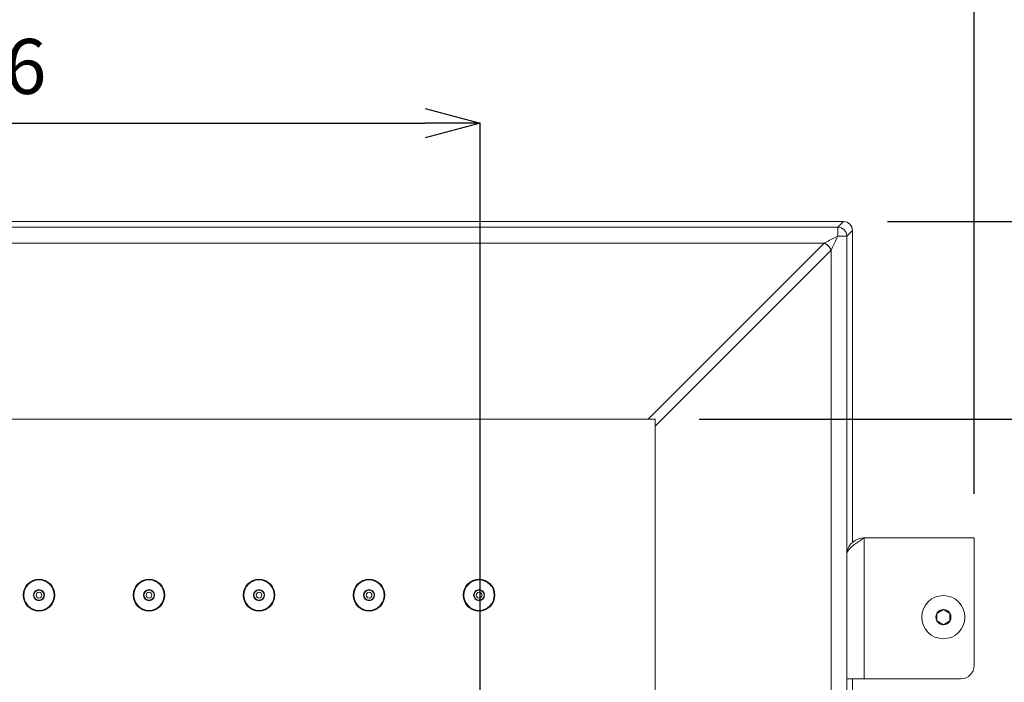
# Model space of a CAD drawing. Units: inches. Extents: x 2380 to 3430, y -1276 to 209.
# Drawn here: x 2960 to 3183, y -94 to 57 of the extents above; entities that cross this region are included whole.
import ezdxf

# ---------------------------------------------------------------- set-up
doc = ezdxf.new("R2010")
doc.units = ezdxf.units.IN
doc.header["$MEASUREMENT"] = 0
doc.layers.add('寸法', color=3, linetype='Continuous', lineweight=20)
doc.layers.add('細線', color=7, linetype='Continuous', lineweight=9)
doc.styles.add('japanese', font='romans.shx', dxfattribs={"bigfont": 'bigfont.shx'})
doc.dimstyles.new('KIHON1対5', dxfattribs={"dimscale": 10, "dimtxt": 1.25, "dimasz": 1.25, "dimexe": 0, "dimexo": 1, "dimgap": 0.5, "dimtad": 1, "dimdec": 0, "dimdsep": 46, "dimtxsty": 'japanese', "dimblk": 'OPEN30', "dimcen": 2.5, "dimadec": 0, "dimazin": 0, "dimtfac": 1, "dimtdec": 0, "dimtmove": 0, "dimatfit": 0, "dimfxl": 1, "dimarcsym": 0})

# ---------------------------------------------------------------- blocks, each defined once
blk = doc.blocks.new('_Open30')
at = {"color": 0, "linetype": 'ByBlock', "lineweight": -2}
for p, q in [((-1, 0.268), (0, 0)), ((0, 0), (-1, -0.268)), ((0, 0), (-1, 0))]:
    blk.add_line(p, q, dxfattribs=at)
blk = doc.blocks.new('*D1')
at = {"layer": 'Defpoints', "color": 0}
for p in [(3176.59, 100.32), (3176.59, -60.88), (2726.59, -67.88)]:
    blk.add_point(p, dxfattribs=at)
at = {"layer": '寸法', "color": 0, "lineweight": -2}
for p, q in [((2726.59, -57.88), (2726.59, 100.32)), ((2739.09, 100.32), (3164.09, 100.32)), ((3176.59, -50.88), (3176.59, 100.32))]:
    blk.add_line(p, q, dxfattribs=at)
at = {"layer": '寸法', "color": 0, "lineweight": -2, "xscale": 12.5, "yscale": 12.5, "zscale": 12.5, "rotation": 180}
blk.add_blockref('_Open30', (2726.59, 100.32), dxfattribs=at)
at = {"layer": '寸法', "color": 0, "lineweight": -2, "xscale": 12.5, "yscale": 12.5, "zscale": 12.5}
blk.add_blockref('_Open30', (3176.59, 100.32), dxfattribs=at)
at = {"layer": '寸法', "color": 0, "insert": (2951.59, 111.57), "char_height": 12.5, "attachment_point": 5, "style": 'japanese'}
blk.add_mtext('450', dxfattribs=at)
blk = doc.blocks.new('*D2')
at = {"layer": 'Defpoints', "color": 0}
for p in [(3104.09, -33.88), (3104.09, -338.88), (3202.59, -338.88)]:
    blk.add_point(p, dxfattribs=at)
at = {"layer": '寸法', "color": 0, "lineweight": -2}
for p, q in [((3114.09, -33.88), (3202.59, -33.88)), ((3202.59, -46.38), (3202.59, -326.38)), ((3114.09, -338.88), (3202.59, -338.88))]:
    blk.add_line(p, q, dxfattribs=at)
at = {"layer": '寸法', "color": 0, "lineweight": -2, "xscale": 12.5, "yscale": 12.5, "zscale": 12.5}
for p, rotation in [((3202.59, -33.88), 90), ((3202.59, -338.88), 270)]:
    blk.add_blockref('_Open30', p, dxfattribs=dict(at, rotation=rotation))
at = {"layer": '寸法', "color": 0, "insert": (3191.34, -186.38), "char_height": 12.5, "attachment_point": 5, "rotation": 90, "style": 'japanese'}
blk.add_mtext('□305', dxfattribs=at)
blk = doc.blocks.new('*D3')
at = {"layer": 'Defpoints', "color": 0}
for p in [(3146.93, 10.97), (3269.13, 10.97), (3146.93, -383.72)]:
    blk.add_point(p, dxfattribs=at)
at = {"layer": '寸法', "color": 0, "lineweight": -2}
for p, q in [((3156.93, 10.97), (3269.13, 10.97)), ((3269.13, -371.22), (3269.13, -1.53)), ((3156.93, -383.72), (3269.13, -383.72))]:
    blk.add_line(p, q, dxfattribs=at)
at = {"layer": '寸法', "color": 0, "lineweight": -2, "xscale": 12.5, "yscale": 12.5, "zscale": 12.5}
for p, rotation in [((3269.13, 10.97), 90), ((3269.13, -383.72), 270)]:
    blk.add_blockref('_Open30', p, dxfattribs=dict(at, rotation=rotation))
at = {"layer": '寸法', "color": 0, "insert": (3257.88, -186.38), "char_height": 12.5, "attachment_point": 5, "rotation": 90, "style": 'japanese'}
blk.add_mtext('□395', dxfattribs=at)
blk = doc.blocks.new('*D11')
at = {"layer": 'Defpoints', "color": 0}
for p in [(3064.34, 33.34), (2838.84, -186.38), (3064.34, -186.38)]:
    blk.add_point(p, dxfattribs=at)
at = {"layer": '寸法', "color": 0, "lineweight": -2}
for p, q in [((2838.84, -176.38), (2838.84, 33.34)), ((2851.34, 33.34), (3051.84, 33.34)), ((3064.34, -176.38), (3064.34, 33.34))]:
    blk.add_line(p, q, dxfattribs=at)
at = {"layer": '寸法', "color": 0, "lineweight": -2, "xscale": 12.5, "yscale": 12.5, "zscale": 12.5, "rotation": 180}
blk.add_blockref('_Open30', (2838.84, 33.34), dxfattribs=at)
at = {"layer": '寸法', "color": 0, "lineweight": -2, "xscale": 12.5, "yscale": 12.5, "zscale": 12.5}
blk.add_blockref('_Open30', (3064.34, 33.34), dxfattribs=at)
at = {"layer": '寸法', "color": 0, "insert": (2951.59, 44.59), "char_height": 12.5, "attachment_point": 5, "style": 'japanese'}
blk.add_mtext('226', dxfattribs=at)

msp = doc.modelspace()

# ---------------------------------------------------------------- linework, layer by layer
at = {"layer": '細線'}
for points in [[(2756.25, 10.97), (3146.93, 10.97)], [(2757.54, 9.68), (3145.64, 9.68)], [(3146.93, 10.97), (3145.64, 9.68)], [(3145.64, 9.68), (3145.64, 7.68)], [(3148.93, 8.97), (3147.64, 7.68)], [(3148.93, 8.97), (3148.93, -61.89)], [(3145.64, 7.68), (3145.32, 7.52), (3145.01, 7.36), (3144.69, 7.2), (3144.37, 7.04), (3144.06, 6.88), (3143.74, 6.72), (3143.42, 6.56), (3143.1, 6.41), (3142.79, 6.25), (3142.47, 6.09)], [(3145.64, 7.68), (3145.55, 7.49), (3145.39, 7.17), (3145.23, 6.86), (3145.17, 6.72), (3145.01, 6.41), (3144.85, 6.09), (3144.69, 5.77), (3144.53, 5.45), (3144.37, 5.14), (3144.21, 4.82), (3144.06, 4.5)], [(3147.64, 7.68), (3145.64, 7.68)], [(3147.64, 7.68), (3147.64, -380.43)], [(2760.71, 6.09), (3142.47, 6.09)], [(3142.47, 6.09), (3102.5, -33.88)], [(3144.06, 4.5), (3104.09, -35.46)], [(3142.47, 6.09), (3142.54, 6.06), (3142.61, 6.03), (3142.69, 5.99), (3142.76, 5.96), (3142.83, 5.92), (3142.9, 5.87), (3142.98, 5.83), (3143.05, 5.78), (3143.12, 5.73), (3143.19, 5.68), (3143.25, 5.62), (3143.32, 5.56), (3143.38, 5.5), (3143.41, 5.48), (3143.47, 5.42), (3143.53, 5.35), (3143.59, 5.29), (3143.64, 5.22), (3143.7, 5.15), (3143.75, 5.08), (3143.8, 5.01), (3143.84, 4.94), (3143.88, 4.87), (3143.92, 4.79), (3143.96, 4.72), (3144, 4.65), (3144.03, 4.57), (3144.06, 4.5)], [(3144.06, 4.5), (3144.06, -377.25)], [(3104.09, -33.88), (2799.09, -33.88)], [(3104.09, -338.88), (3104.09, -33.88)], [(3151.59, -60.88), (3151.23, -61.1), (3150.83, -61.36), (3150.5, -61.58), (3150.21, -61.78), (3150.16, -61.81), (3149.91, -61.98), (3149.7, -62.13), (3149.5, -62.27), (3149.32, -62.41), (3149.15, -62.54), (3148.99, -62.67), (3148.87, -62.78), (3148.74, -62.9), (3148.62, -63.01), (3148.5, -63.12), (3148.46, -63.17), (3148.36, -63.27), (3148.27, -63.38), (3148.18, -63.48), (3148.1, -63.57), (3148.1, -63.58), (3148.03, -63.67), (3147.96, -63.77), (3147.9, -63.86), (3147.85, -63.95), (3147.8, -64.04), (3147.76, -64.13), (3147.72, -64.22), (3147.69, -64.31), (3147.66, -64.39), (3147.64, -64.47)], [(3151.59, -92.88), (3151.59, -60.88)], [(3151.59, -60.88), (3176.59, -60.88)], [(3176.59, -89.88), (3176.59, -60.88)], [(3169.59, -77.14), (3168.09, -78.01)], [(3168.09, -78.01), (3168.09, -79.74)], [(3171.09, -78.01), (3169.59, -77.14)], [(3171.09, -79.74), (3171.09, -78.01)], [(3168.09, -79.74), (3169.59, -80.61)], [(3169.59, -80.61), (3171.09, -79.74)], [(3173.59, -92.88), (3147.64, -92.88)], [(3148.93, -92.88), (3148.93, -276.89)]]:
    msp.add_lwpolyline(points, dxfattribs=at)
for points in [[(3147.64, 7.68), (3147.64, 8.78), (3146.75, 9.67), (3145.64, 9.68)], [(3146.93, 10.97), (3147.46, 10.97), (3147.97, 10.76), (3148.35, 10.38)], [(3148.35, 10.38), (3148.72, 10.01), (3148.93, 9.5), (3148.93, 8.97)], [(3151.59, -60.88), (3149.62, -60.88), (3147.95, -62.31), (3147.64, -64.25)], [(3168.09, -78.03), (3167.8, -78.56), (3167.8, -79.19), (3168.09, -79.72)], [(3169.57, -77.16), (3168.97, -77.16), (3168.42, -77.48), (3168.11, -78)], [(3171.07, -78), (3170.76, -77.48), (3170.21, -77.16), (3169.61, -77.16)], [(3171.09, -78.03), (3171.38, -78.56), (3171.38, -79.19), (3171.09, -79.72)], [(3168.11, -79.75), (3168.42, -80.27), (3168.97, -80.59), (3169.57, -80.6)], [(3169.61, -80.6), (3170.21, -80.59), (3170.76, -80.27), (3171.07, -79.75)], [(3173.59, -92.88), (3175.25, -92.88), (3176.59, -91.53), (3176.59, -89.88)]]:
    msp.add_open_spline(points, degree=3, dxfattribs=at)
for points in [[(2967.69, -73.88), (2967.69, -71.89), (2966.08, -70.28), (2964.09, -70.28), (2962.1, -70.28), (2960.49, -71.89), (2960.49, -73.88), (2960.49, -75.86), (2962.1, -77.48), (2964.09, -77.48), (2966.08, -77.48), (2967.69, -75.86), (2967.69, -73.88)], [(2967.54, -73.88), (2967.54, -71.97), (2966, -70.43), (2964.09, -70.43), (2962.19, -70.43), (2960.64, -71.97), (2960.64, -73.88), (2960.64, -75.78), (2962.19, -77.33), (2964.09, -77.33), (2966, -77.33), (2967.54, -75.78), (2967.54, -73.88)], [(2992.69, -73.88), (2992.69, -71.89), (2991.08, -70.28), (2989.09, -70.28), (2987.1, -70.28), (2985.49, -71.89), (2985.49, -73.88), (2985.49, -75.86), (2987.1, -77.48), (2989.09, -77.48), (2991.08, -77.48), (2992.69, -75.86), (2992.69, -73.88)], [(2992.54, -73.88), (2992.54, -71.97), (2991, -70.43), (2989.09, -70.43), (2987.19, -70.43), (2985.64, -71.97), (2985.64, -73.88), (2985.64, -75.78), (2987.19, -77.33), (2989.09, -77.33), (2991, -77.33), (2992.54, -75.78), (2992.54, -73.88)], [(3017.69, -73.88), (3017.69, -71.89), (3016.08, -70.28), (3014.09, -70.28), (3012.1, -70.28), (3010.49, -71.89), (3010.49, -73.88), (3010.49, -75.86), (3012.1, -77.48), (3014.09, -77.48), (3016.08, -77.48), (3017.69, -75.86), (3017.69, -73.88)], [(3017.54, -73.88), (3017.54, -71.97), (3016, -70.43), (3014.09, -70.43), (3012.19, -70.43), (3010.64, -71.97), (3010.64, -73.88), (3010.64, -75.78), (3012.19, -77.33), (3014.09, -77.33), (3016, -77.33), (3017.54, -75.78), (3017.54, -73.88)], [(3042.69, -73.88), (3042.69, -71.89), (3041.08, -70.28), (3039.09, -70.28), (3037.1, -70.28), (3035.49, -71.89), (3035.49, -73.88), (3035.49, -75.86), (3037.1, -77.48), (3039.09, -77.48), (3041.08, -77.48), (3042.69, -75.86), (3042.69, -73.88)], [(3042.54, -73.88), (3042.54, -71.97), (3041, -70.43), (3039.09, -70.43), (3037.19, -70.43), (3035.64, -71.97), (3035.64, -73.88), (3035.64, -75.78), (3037.19, -77.33), (3039.09, -77.33), (3041, -77.33), (3042.54, -75.78), (3042.54, -73.88)], [(3067.69, -73.88), (3067.69, -71.89), (3066.08, -70.28), (3064.09, -70.28), (3062.1, -70.28), (3060.49, -71.89), (3060.49, -73.88), (3060.49, -75.86), (3062.1, -77.48), (3064.09, -77.48), (3066.08, -77.48), (3067.69, -75.86), (3067.69, -73.88)], [(3067.54, -73.88), (3067.54, -71.97), (3066, -70.43), (3064.09, -70.43), (3062.19, -70.43), (3060.64, -71.97), (3060.64, -73.88), (3060.64, -75.78), (3062.19, -77.33), (3064.09, -77.33), (3066, -77.33), (3067.54, -75.78), (3067.54, -73.88)], [(2965.34, -73.88), (2965.34, -73.19), (2964.78, -72.63), (2964.09, -72.63), (2963.4, -72.63), (2962.84, -73.19), (2962.84, -73.88), (2962.84, -74.57), (2963.4, -75.13), (2964.09, -75.13), (2964.78, -75.13), (2965.34, -74.57), (2965.34, -73.88)], [(2965.24, -73.88), (2965.24, -73.24), (2964.73, -72.73), (2964.09, -72.73), (2963.46, -72.73), (2962.94, -73.24), (2962.94, -73.88), (2962.94, -74.51), (2963.46, -75.03), (2964.09, -75.03), (2964.73, -75.03), (2965.24, -74.51), (2965.24, -73.88)], [(2964.74, -73.88), (2964.74, -73.52), (2964.45, -73.23), (2964.09, -73.23), (2963.73, -73.23), (2963.44, -73.52), (2963.44, -73.88), (2963.44, -74.23), (2963.73, -74.53), (2964.09, -74.53), (2964.45, -74.53), (2964.74, -74.23), (2964.74, -73.88)], [(2990.34, -73.88), (2990.34, -73.19), (2989.78, -72.63), (2989.09, -72.63), (2988.4, -72.63), (2987.84, -73.19), (2987.84, -73.88), (2987.84, -74.57), (2988.4, -75.13), (2989.09, -75.13), (2989.78, -75.13), (2990.34, -74.57), (2990.34, -73.88)], [(2990.24, -73.88), (2990.24, -73.24), (2989.73, -72.73), (2989.09, -72.73), (2988.46, -72.73), (2987.94, -73.24), (2987.94, -73.88), (2987.94, -74.51), (2988.46, -75.03), (2989.09, -75.03), (2989.73, -75.03), (2990.24, -74.51), (2990.24, -73.88)], [(2989.74, -73.88), (2989.74, -73.52), (2989.45, -73.23), (2989.09, -73.23), (2988.73, -73.23), (2988.44, -73.52), (2988.44, -73.88), (2988.44, -74.23), (2988.73, -74.53), (2989.09, -74.53), (2989.45, -74.53), (2989.74, -74.23), (2989.74, -73.88)], [(3015.34, -73.88), (3015.34, -73.19), (3014.78, -72.63), (3014.09, -72.63), (3013.4, -72.63), (3012.84, -73.19), (3012.84, -73.88), (3012.84, -74.57), (3013.4, -75.13), (3014.09, -75.13), (3014.78, -75.13), (3015.34, -74.57), (3015.34, -73.88)], [(3015.24, -73.88), (3015.24, -73.24), (3014.73, -72.73), (3014.09, -72.73), (3013.46, -72.73), (3012.94, -73.24), (3012.94, -73.88), (3012.94, -74.51), (3013.46, -75.03), (3014.09, -75.03), (3014.73, -75.03), (3015.24, -74.51), (3015.24, -73.88)], [(3014.74, -73.88), (3014.74, -73.52), (3014.45, -73.23), (3014.09, -73.23), (3013.73, -73.23), (3013.44, -73.52), (3013.44, -73.88), (3013.44, -74.23), (3013.73, -74.53), (3014.09, -74.53), (3014.45, -74.53), (3014.74, -74.23), (3014.74, -73.88)], [(3040.34, -73.88), (3040.34, -73.19), (3039.78, -72.63), (3039.09, -72.63), (3038.4, -72.63), (3037.84, -73.19), (3037.84, -73.88), (3037.84, -74.57), (3038.4, -75.13), (3039.09, -75.13), (3039.78, -75.13), (3040.34, -74.57), (3040.34, -73.88)], [(3040.24, -73.88), (3040.24, -73.24), (3039.73, -72.73), (3039.09, -72.73), (3038.46, -72.73), (3037.94, -73.24), (3037.94, -73.88), (3037.94, -74.51), (3038.46, -75.03), (3039.09, -75.03), (3039.73, -75.03), (3040.24, -74.51), (3040.24, -73.88)], [(3039.74, -73.88), (3039.74, -73.52), (3039.45, -73.23), (3039.09, -73.23), (3038.73, -73.23), (3038.44, -73.52), (3038.44, -73.88), (3038.44, -74.23), (3038.73, -74.53), (3039.09, -74.53), (3039.45, -74.53), (3039.74, -74.23), (3039.74, -73.88)], [(3065.34, -73.88), (3065.34, -73.19), (3064.78, -72.63), (3064.09, -72.63), (3063.4, -72.63), (3062.84, -73.19), (3062.84, -73.88), (3062.84, -74.57), (3063.4, -75.13), (3064.09, -75.13), (3064.78, -75.13), (3065.34, -74.57), (3065.34, -73.88)], [(3065.24, -73.88), (3065.24, -73.24), (3064.73, -72.73), (3064.09, -72.73), (3063.46, -72.73), (3062.94, -73.24), (3062.94, -73.88), (3062.94, -74.51), (3063.46, -75.03), (3064.09, -75.03), (3064.73, -75.03), (3065.24, -74.51), (3065.24, -73.88)], [(3064.74, -73.88), (3064.74, -73.52), (3064.45, -73.23), (3064.09, -73.23), (3063.73, -73.23), (3063.44, -73.52), (3063.44, -73.88), (3063.44, -74.23), (3063.73, -74.53), (3064.09, -74.53), (3064.45, -74.53), (3064.74, -74.23), (3064.74, -73.88)], [(3174.49, -78.88), (3174.49, -76.17), (3172.3, -73.98), (3169.59, -73.98), (3166.89, -73.98), (3164.69, -76.17), (3164.69, -78.88), (3164.69, -81.58), (3166.89, -83.78), (3169.59, -83.78), (3172.3, -83.78), (3174.49, -81.58), (3174.49, -78.88)]]:
    msp.add_open_spline(points, degree=3, knots=[0, 0, 0, 0, 1, 1, 1, 2, 2, 2, 3, 3, 3, 4, 4, 4, 4], dxfattribs=at)

# ---------------------------------------------------------------- dimensions: what is measured, and where the dimension line sits
at = {"layer": '寸法'}
dim = msp.add_linear_dim(base=(3176.59, 100.32), p1=(2726.59, -67.88), p2=(3176.59, -60.88), dimstyle='KIHON1対5', dxfattribs=at)
dim.commit()
dim.dimension.update_dxf_attribs({"geometry": '*D1', "text_midpoint": (2951.59, 111.57)})
dim = msp.add_linear_dim(base=(3064.34, 33.34), p1=(2838.84, -186.38), p2=(3064.34, -186.38), text='226', dimstyle='KIHON1対5', dxfattribs=at)
dim.commit()
dim.dimension.update_dxf_attribs({"geometry": '*D11', "text_midpoint": (2951.59, 44.59)})
for base, p1, p2, picture, middle in [((3269.13, 10.97), (3146.93, -383.72), (3146.93, 10.97), '*D3', (3257.88, -186.38)), ((3202.59, -338.88), (3104.09, -33.88), (3104.09, -338.88), '*D2', (3191.34, -186.38))]:
    dim = msp.add_linear_dim(base=base, p1=p1, p2=p2, angle=90, text='□<>', dimstyle='KIHON1対5', dxfattribs=at)
    dim.commit()
    dim.dimension.update_dxf_attribs({"geometry": picture, "text_midpoint": middle})

doc.saveas('drawing.dxf')
